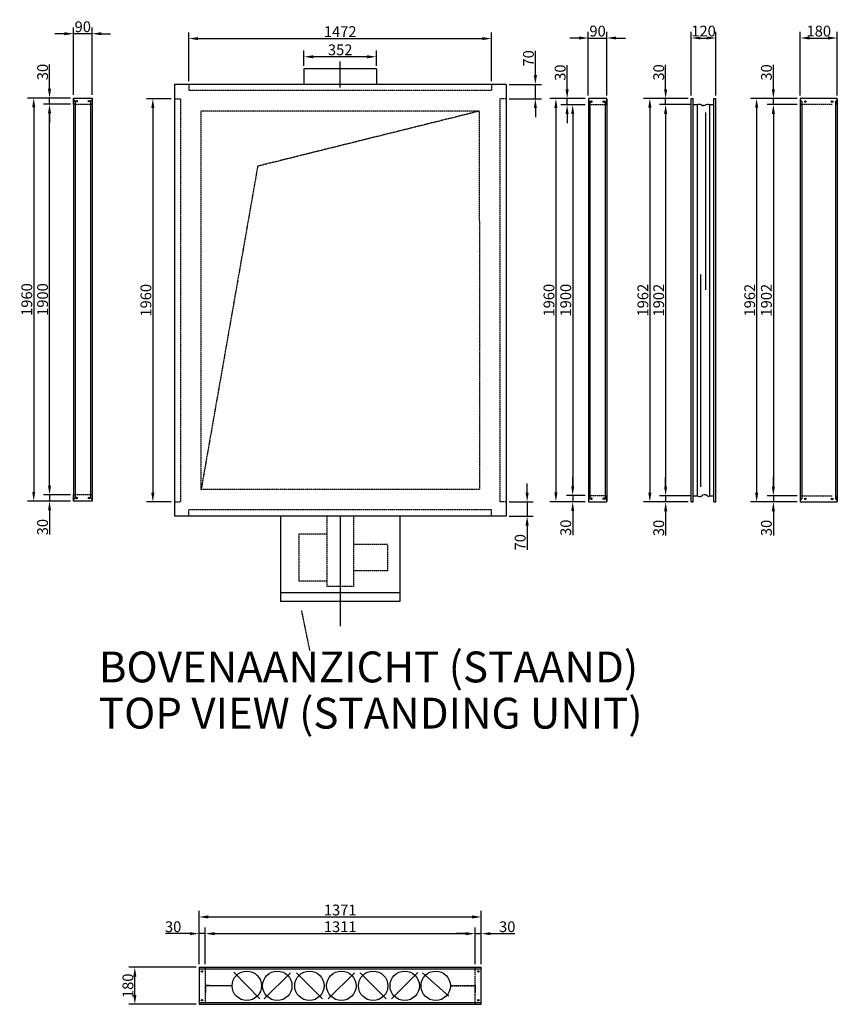
# Model space of a CAD drawing. Extents: x -18 to 24988, y -12 to 15884.
# Drawn here: x 2504 to 6478, y 7729 to 12516 of the extents above; entities that cross this region are included whole.
import ezdxf

# ---------------------------------------------------------------- set-up
doc = ezdxf.new("R2010")
doc.units = 0
doc.header["$LTSCALE"] = 2
doc.header["$PDMODE"] = 3
doc.header["$PDSIZE"] = 0.5
doc.linetypes.add('CENTER', pattern=[2, 1.25, -0.25, 0.25, -0.25])
doc.linetypes.add('HIDDEN', pattern=[0.375, 0.25, -0.125])
doc.layers.get('DEFPOINTS').update_dxf_attribs({"linetype": 'CONTINUOUS'})
for name, color, linetype in [('CENTER', 1, 'CENTER'), ('HIDDEN', 4, 'HIDDEN'), ('MARK BV', 7, 'CONTINUOUS'), ('MEASUREMENT', 5, 'CONTINUOUS')]:
    doc.layers.add(name, color=color, linetype=linetype)
doc.styles.add('ISO20', font='ISOCP.SHX', dxfattribs={"height": 2})
doc.styles.get("Standard").update_dxf_attribs({"font": 'ISOCP'})
doc.dimstyles.get("Standard").update_dxf_attribs({"dimscale": 10, "dimtxt": 3.5, "dimasz": 3, "dimexe": 2, "dimexo": 1, "dimgap": 0.5, "dimtad": 1, "dimdec": 1, "dimdsep": 46, "dimtxsty": 'Standard', "dimcen": -5, "dimclrd": 256, "dimclre": 256, "dimclrt": 256, "dimadec": 0, "dimazin": 0, "dimtfac": 1, "dimtdec": 1, "dimtmove": 0, "dimatfit": 3, "dimfxl": 0, "dimtvp": 0.75, "dimtolj": 1, "dimtzin": 0, "dimarcsym": 0})

# ---------------------------------------------------------------- blocks, each defined once
blk = doc.blocks.new('*D388')
at = {"layer": 'DEFPOINTS', "color": 0}
for p in [(2766, 12448), (2766, 12135.4), (2856, 12135.4)]:
    blk.add_point(p, dxfattribs=at)
at = {"layer": 'MEASUREMENT', "lineweight": -2}
for p, q in [((2721, 12448), (2676, 12448)), ((2766, 12150.4), (2766, 12478)), ((2856, 12448), (2766, 12448)), ((2856, 12150.4), (2856, 12478)), ((2901, 12448), (2946, 12448))]:
    blk.add_line(p, q, dxfattribs=at)
at = {"layer": 'MEASUREMENT'}
for points in [[(2721, 12455.5), (2721, 12440.5), (2766, 12448)], [(2901, 12455.5), (2901, 12440.5), (2856, 12448)]]:
    blk.add_solid(points, dxfattribs=at)
at = {"layer": 'MEASUREMENT', "insert": (2811, 12481.8), "char_height": 52.5, "attachment_point": 5}
blk.add_mtext('\\A1;90', dxfattribs=at)
blk = doc.blocks.new('*D407')
at = {"layer": 'DEFPOINTS', "color": 0}
for p in [(2766, 10205.4), (2649.4, 10175.4), (2766, 10175.4)]:
    blk.add_point(p, dxfattribs=at)
at = {"layer": 'MEASUREMENT', "lineweight": -2}
for p, q in [((2649.4, 10250.4), (2649.4, 10295.4)), ((2751, 10205.4), (2619.4, 10205.4)), ((2649.4, 10205.4), (2649.4, 10175.4)), ((2751, 10175.4), (2619.4, 10175.4)), ((2649.4, 10130.4), (2649.4, 10012.6))]:
    blk.add_line(p, q, dxfattribs=at)
at = {"layer": 'MEASUREMENT'}
for points in [[(2641.9, 10250.4), (2656.9, 10250.4), (2649.4, 10205.4)], [(2641.9, 10130.4), (2656.9, 10130.4), (2649.4, 10175.4)]]:
    blk.add_solid(points, dxfattribs=at)
at = {"layer": 'MEASUREMENT', "insert": (2615.7, 10049), "char_height": 52.5, "attachment_point": 5, "rotation": 90}
blk.add_mtext('\\A1;30', dxfattribs=at)
blk = doc.blocks.new('*D409')
at = {"layer": 'DEFPOINTS', "color": 0}
for p in [(2649.4, 12105.4), (2766, 12105.4), (2751, 10205.4)]:
    blk.add_point(p, dxfattribs=at)
at = {"layer": 'MEASUREMENT', "lineweight": -2}
for p, q in [((2751, 12105.4), (2619.4, 12105.4)), ((2649.4, 10250.4), (2649.4, 12060.4)), ((2736, 10205.4), (2619.4, 10205.4))]:
    blk.add_line(p, q, dxfattribs=at)
at = {"layer": 'MEASUREMENT'}
for points in [[(2641.9, 12060.4), (2656.9, 12060.4), (2649.4, 12105.4)], [(2641.9, 10250.4), (2656.9, 10250.4), (2649.4, 10205.4)]]:
    blk.add_solid(points, dxfattribs=at)
at = {"layer": 'MEASUREMENT', "insert": (2615.7, 11155.4), "char_height": 52.5, "attachment_point": 5, "rotation": 90}
blk.add_mtext('\\A1;1900', dxfattribs=at)
blk = doc.blocks.new('*D410')
at = {"layer": 'DEFPOINTS', "color": 0}
for p in [(2649.4, 12135.4), (2766, 12135.4), (2751, 12105.4)]:
    blk.add_point(p, dxfattribs=at)
at = {"layer": 'MEASUREMENT', "lineweight": -2}
for p, q in [((2649.4, 12180.4), (2649.4, 12298.2)), ((2751, 12135.4), (2619.4, 12135.4)), ((2649.4, 12105.4), (2649.4, 12135.4)), ((2736, 12105.4), (2619.4, 12105.4)), ((2649.4, 12060.4), (2649.4, 12015.4))]:
    blk.add_line(p, q, dxfattribs=at)
at = {"layer": 'MEASUREMENT'}
for points in [[(2641.9, 12180.4), (2656.9, 12180.4), (2649.4, 12135.4)], [(2641.9, 12060.4), (2656.9, 12060.4), (2649.4, 12105.4)]]:
    blk.add_solid(points, dxfattribs=at)
at = {"layer": 'MEASUREMENT', "insert": (2615.7, 12261.8), "char_height": 52.5, "attachment_point": 5, "rotation": 90}
blk.add_mtext('\\A1;30', dxfattribs=at)
blk = doc.blocks.new('*D411')
at = {"layer": 'DEFPOINTS', "color": 0}
for p in [(2751, 12135.4), (2572.6, 10175.4), (2751, 10175.4)]:
    blk.add_point(p, dxfattribs=at)
at = {"layer": 'MEASUREMENT', "lineweight": -2}
for p, q in [((2736, 12135.4), (2542.6, 12135.4)), ((2572.6, 12090.4), (2572.6, 10220.4)), ((2736, 10175.4), (2542.6, 10175.4))]:
    blk.add_line(p, q, dxfattribs=at)
at = {"layer": 'MEASUREMENT'}
for points in [[(2565.1, 12090.4), (2580.1, 12090.4), (2572.6, 12135.4)], [(2565.1, 10220.4), (2580.1, 10220.4), (2572.6, 10175.4)]]:
    blk.add_solid(points, dxfattribs=at)
at = {"layer": 'MEASUREMENT', "insert": (2538.9, 11155.4), "char_height": 52.5, "attachment_point": 5, "rotation": 90}
blk.add_mtext('\\A1;1960', dxfattribs=at)
blk = doc.blocks.new('*D412')
at = {"layer": 'DEFPOINTS', "color": 0}
for p in [(3256, 12131.9), (3151.5, 10171.9), (3256, 10171.9)]:
    blk.add_point(p, dxfattribs=at)
at = {"layer": 'MEASUREMENT', "lineweight": -2}
for p, q in [((3241, 12131.9), (3121.5, 12131.9)), ((3151.5, 12086.9), (3151.5, 10216.9)), ((3241, 10171.9), (3121.5, 10171.9))]:
    blk.add_line(p, q, dxfattribs=at)
at = {"layer": 'MEASUREMENT'}
for points in [[(3144, 12086.9), (3159, 12086.9), (3151.5, 12131.9)], [(3144, 10216.9), (3159, 10216.9), (3151.5, 10171.9)]]:
    blk.add_solid(points, dxfattribs=at)
at = {"layer": 'MEASUREMENT', "insert": (3117.8, 11151.9), "char_height": 52.5, "attachment_point": 5, "rotation": 90}
blk.add_mtext('\\A1;1960', dxfattribs=at)
blk = doc.blocks.new('*D413')
at = {"layer": 'DEFPOINTS', "color": 0}
for p in [(5268, 12132.4), (5110.4, 10172.4), (5268, 10172.4)]:
    blk.add_point(p, dxfattribs=at)
at = {"layer": 'MEASUREMENT', "lineweight": -2}
for p, q in [((5253, 12132.4), (5080.4, 12132.4)), ((5110.4, 12087.4), (5110.4, 10217.4)), ((5253, 10172.4), (5080.4, 10172.4))]:
    blk.add_line(p, q, dxfattribs=at)
at = {"layer": 'MEASUREMENT'}
for points in [[(5102.9, 12087.4), (5117.9, 12087.4), (5110.4, 12132.4)], [(5102.9, 10217.4), (5117.9, 10217.4), (5110.4, 10172.4)]]:
    blk.add_solid(points, dxfattribs=at)
at = {"layer": 'MEASUREMENT', "insert": (5076.6, 11152.4), "char_height": 52.5, "attachment_point": 5, "rotation": 90}
blk.add_mtext('\\A1;1960', dxfattribs=at)
blk = doc.blocks.new('*D414')
at = {"layer": 'DEFPOINTS', "color": 0}
for p in [(5268, 12102.4), (5192, 10202.4), (5268, 10202.4)]:
    blk.add_point(p, dxfattribs=at)
at = {"layer": 'MEASUREMENT', "lineweight": -2}
for p, q in [((5253, 12102.4), (5162, 12102.4)), ((5192, 12057.4), (5192, 10247.4)), ((5253, 10202.4), (5162, 10202.4))]:
    blk.add_line(p, q, dxfattribs=at)
at = {"layer": 'MEASUREMENT'}
for points in [[(5184.5, 12057.4), (5199.5, 12057.4), (5192, 12102.4)], [(5184.5, 10247.4), (5199.5, 10247.4), (5192, 10202.4)]]:
    blk.add_solid(points, dxfattribs=at)
at = {"layer": 'MEASUREMENT', "insert": (5158.2, 11152.4), "char_height": 52.5, "attachment_point": 5, "rotation": 90}
blk.add_mtext('\\A1;1900', dxfattribs=at)
blk = doc.blocks.new('*D415')
at = {"layer": 'DEFPOINTS', "color": 0}
for p in [(4868, 10171.9), (4868, 10101.9), (4970.6, 10101.9)]:
    blk.add_point(p, dxfattribs=at)
at = {"layer": 'MEASUREMENT', "lineweight": -2}
for p, q in [((4970.6, 10216.9), (4970.6, 10261.9)), ((4883, 10171.9), (5000.6, 10171.9)), ((4970.6, 10171.9), (4970.6, 10101.9)), ((4883, 10101.9), (5000.6, 10101.9)), ((4970.6, 10056.9), (4970.6, 9939.1))]:
    blk.add_line(p, q, dxfattribs=at)
at = {"layer": 'MEASUREMENT'}
for points in [[(4963.1, 10216.9), (4978.1, 10216.9), (4970.6, 10171.9)], [(4963.1, 10056.9), (4978.1, 10056.9), (4970.6, 10101.9)]]:
    blk.add_solid(points, dxfattribs=at)
at = {"layer": 'MEASUREMENT', "insert": (4936.8, 9975.5), "char_height": 52.5, "attachment_point": 5, "rotation": 90}
blk.add_mtext('\\A1;70', dxfattribs=at)
blk = doc.blocks.new('*D416')
at = {"layer": 'DEFPOINTS', "color": 0}
for p in [(4868, 12201.9), (5010.6, 12201.9), (4868, 12131.9)]:
    blk.add_point(p, dxfattribs=at)
at = {"layer": 'MEASUREMENT', "lineweight": -2}
for p, q in [((5010.6, 12246.9), (5010.6, 12364.7)), ((4883, 12201.9), (5040.6, 12201.9)), ((5010.6, 12131.9), (5010.6, 12201.9)), ((4883, 12131.9), (5040.6, 12131.9)), ((5010.6, 12086.9), (5010.6, 12041.9))]:
    blk.add_line(p, q, dxfattribs=at)
at = {"layer": 'MEASUREMENT'}
for points in [[(5003.1, 12246.9), (5018.1, 12246.9), (5010.6, 12201.9)], [(5003.1, 12086.9), (5018.1, 12086.9), (5010.6, 12131.9)]]:
    blk.add_solid(points, dxfattribs=at)
at = {"layer": 'MEASUREMENT', "insert": (4976.9, 12328.3), "char_height": 52.5, "attachment_point": 5, "rotation": 90}
blk.add_mtext('\\A1;70', dxfattribs=at)
blk = doc.blocks.new('*D417')
at = {"layer": 'DEFPOINTS', "color": 0}
for p in [(5164.8, 12132.4), (5253, 12132.4), (5253, 12102.4)]:
    blk.add_point(p, dxfattribs=at)
at = {"layer": 'MEASUREMENT', "lineweight": -2}
for p, q in [((5164.8, 12177.4), (5164.8, 12295.2)), ((5238, 12132.4), (5134.8, 12132.4)), ((5164.8, 12102.4), (5164.8, 12132.4)), ((5238, 12102.4), (5134.8, 12102.4)), ((5164.8, 12057.4), (5164.8, 12012.4))]:
    blk.add_line(p, q, dxfattribs=at)
at = {"layer": 'MEASUREMENT'}
for points in [[(5157.3, 12177.4), (5172.3, 12177.4), (5164.8, 12132.4)], [(5157.3, 12057.4), (5172.3, 12057.4), (5164.8, 12102.4)]]:
    blk.add_solid(points, dxfattribs=at)
at = {"layer": 'MEASUREMENT', "insert": (5131.1, 12258.8), "char_height": 52.5, "attachment_point": 5, "rotation": 90}
blk.add_mtext('\\A1;30', dxfattribs=at)
blk = doc.blocks.new('*D418')
at = {"layer": 'DEFPOINTS', "color": 0}
for p in [(5253, 10202.4), (5192, 10172.4), (5253, 10172.4)]:
    blk.add_point(p, dxfattribs=at)
at = {"layer": 'MEASUREMENT', "lineweight": -2}
for p, q in [((5192, 10247.4), (5192, 10292.4)), ((5238, 10202.4), (5162, 10202.4)), ((5192, 10202.4), (5192, 10172.4)), ((5238, 10172.4), (5162, 10172.4)), ((5192, 10127.4), (5192, 10009.6))]:
    blk.add_line(p, q, dxfattribs=at)
at = {"layer": 'MEASUREMENT'}
for points in [[(5184.5, 10247.4), (5199.5, 10247.4), (5192, 10202.4)], [(5184.5, 10127.4), (5199.5, 10127.4), (5192, 10172.4)]]:
    blk.add_solid(points, dxfattribs=at)
at = {"layer": 'MEASUREMENT', "insert": (5158.2, 10046), "char_height": 52.5, "attachment_point": 5, "rotation": 90}
blk.add_mtext('\\A1;30', dxfattribs=at)
blk = doc.blocks.new('*D419')
at = {"layer": 'DEFPOINTS', "color": 0}
for p in [(5768, 12133.4), (5566.9, 10171.4), (5768, 10171.4)]:
    blk.add_point(p, dxfattribs=at)
at = {"layer": 'MEASUREMENT', "lineweight": -2}
for p, q in [((5753, 12133.4), (5536.9, 12133.4)), ((5566.9, 12088.4), (5566.9, 10216.4)), ((5753, 10171.4), (5536.9, 10171.4))]:
    blk.add_line(p, q, dxfattribs=at)
at = {"layer": 'MEASUREMENT'}
for points in [[(5559.4, 12088.4), (5574.4, 12088.4), (5566.9, 12133.4)], [(5559.4, 10216.4), (5574.4, 10216.4), (5566.9, 10171.4)]]:
    blk.add_solid(points, dxfattribs=at)
at = {"layer": 'MEASUREMENT', "insert": (5533.2, 11152.4), "char_height": 52.5, "attachment_point": 5, "rotation": 90}
blk.add_mtext('\\A1;1962', dxfattribs=at)
blk = doc.blocks.new('*D420')
at = {"layer": 'DEFPOINTS', "color": 0}
for p in [(5643.8, 12133.4), (5753, 12133.4), (5778, 12103.4)]:
    blk.add_point(p, dxfattribs=at)
at = {"layer": 'MEASUREMENT', "lineweight": -2}
for p, q in [((5643.8, 12178.4), (5643.8, 12296.2)), ((5738, 12133.4), (5613.8, 12133.4)), ((5643.8, 12103.4), (5643.8, 12133.4)), ((5763, 12103.4), (5613.8, 12103.4)), ((5643.8, 12058.4), (5643.8, 12013.4))]:
    blk.add_line(p, q, dxfattribs=at)
at = {"layer": 'MEASUREMENT'}
for points in [[(5636.3, 12178.4), (5651.3, 12178.4), (5643.8, 12133.4)], [(5636.3, 12058.4), (5651.3, 12058.4), (5643.8, 12103.4)]]:
    blk.add_solid(points, dxfattribs=at)
at = {"layer": 'MEASUREMENT', "insert": (5610, 12259.8), "char_height": 52.5, "attachment_point": 5, "rotation": 90}
blk.add_mtext('\\A1;30', dxfattribs=at)
blk = doc.blocks.new('*D421')
at = {"layer": 'DEFPOINTS', "color": 0}
for p in [(5763, 12103.4), (5643.8, 10201.4), (5778, 10201.4)]:
    blk.add_point(p, dxfattribs=at)
at = {"layer": 'MEASUREMENT', "lineweight": -2}
for p, q in [((5748, 12103.4), (5613.8, 12103.4)), ((5643.8, 12058.4), (5643.8, 10246.4)), ((5763, 10201.4), (5613.8, 10201.4))]:
    blk.add_line(p, q, dxfattribs=at)
at = {"layer": 'MEASUREMENT'}
for points in [[(5636.3, 12058.4), (5651.3, 12058.4), (5643.8, 12103.4)], [(5636.3, 10246.4), (5651.3, 10246.4), (5643.8, 10201.4)]]:
    blk.add_solid(points, dxfattribs=at)
at = {"layer": 'MEASUREMENT', "insert": (5610, 11152.4), "char_height": 52.5, "attachment_point": 5, "rotation": 90}
blk.add_mtext('\\A1;1902', dxfattribs=at)
blk = doc.blocks.new('*D422')
at = {"layer": 'DEFPOINTS', "color": 0}
for p in [(5763, 10201.4), (5643.8, 10171.4), (5753, 10171.4)]:
    blk.add_point(p, dxfattribs=at)
at = {"layer": 'MEASUREMENT', "lineweight": -2}
for p, q in [((5643.8, 10246.4), (5643.8, 10291.4)), ((5748, 10201.4), (5613.8, 10201.4)), ((5643.8, 10201.4), (5643.8, 10171.4)), ((5738, 10171.4), (5613.8, 10171.4)), ((5643.8, 10126.4), (5643.8, 10008.6))]:
    blk.add_line(p, q, dxfattribs=at)
at = {"layer": 'MEASUREMENT'}
for points in [[(5636.3, 10246.4), (5651.3, 10246.4), (5643.8, 10201.4)], [(5636.3, 10126.4), (5651.3, 10126.4), (5643.8, 10171.4)]]:
    blk.add_solid(points, dxfattribs=at)
at = {"layer": 'MEASUREMENT', "insert": (5610, 10045), "char_height": 52.5, "attachment_point": 5, "rotation": 90}
blk.add_mtext('\\A1;30', dxfattribs=at)
blk = doc.blocks.new('*D423')
at = {"layer": 'DEFPOINTS', "color": 0}
for p in [(6167.3, 12133.4), (6298, 12133.4), (6298, 12103.4)]:
    blk.add_point(p, dxfattribs=at)
at = {"layer": 'MEASUREMENT', "lineweight": -2}
for p, q in [((6167.3, 12178.4), (6167.3, 12296.2)), ((6283, 12133.4), (6137.3, 12133.4)), ((6167.3, 12103.4), (6167.3, 12133.4)), ((6283, 12103.4), (6137.3, 12103.4)), ((6167.3, 12058.4), (6167.3, 12013.4))]:
    blk.add_line(p, q, dxfattribs=at)
at = {"layer": 'MEASUREMENT'}
for points in [[(6159.8, 12178.4), (6174.8, 12178.4), (6167.3, 12133.4)], [(6159.8, 12058.4), (6174.8, 12058.4), (6167.3, 12103.4)]]:
    blk.add_solid(points, dxfattribs=at)
at = {"layer": 'MEASUREMENT', "insert": (6133.5, 12259.8), "char_height": 52.5, "attachment_point": 5, "rotation": 90}
blk.add_mtext('\\A1;30', dxfattribs=at)
blk = doc.blocks.new('*D424')
at = {"layer": 'DEFPOINTS', "color": 0}
for p in [(6298, 10201.4), (6167.3, 10171.4), (6298, 10171.4)]:
    blk.add_point(p, dxfattribs=at)
at = {"layer": 'MEASUREMENT', "lineweight": -2}
for p, q in [((6167.3, 10246.4), (6167.3, 10291.4)), ((6283, 10201.4), (6137.3, 10201.4)), ((6167.3, 10201.4), (6167.3, 10171.4)), ((6283, 10171.4), (6137.3, 10171.4)), ((6167.3, 10126.4), (6167.3, 10008.6))]:
    blk.add_line(p, q, dxfattribs=at)
at = {"layer": 'MEASUREMENT'}
for points in [[(6159.8, 10246.4), (6174.8, 10246.4), (6167.3, 10201.4)], [(6159.8, 10126.4), (6174.8, 10126.4), (6167.3, 10171.4)]]:
    blk.add_solid(points, dxfattribs=at)
at = {"layer": 'MEASUREMENT', "insert": (6133.5, 10045), "char_height": 52.5, "attachment_point": 5, "rotation": 90}
blk.add_mtext('\\A1;30', dxfattribs=at)
blk = doc.blocks.new('*D425')
at = {"layer": 'DEFPOINTS', "color": 0}
for p in [(6283, 12103.4), (6167.3, 10201.4), (6283, 10201.4)]:
    blk.add_point(p, dxfattribs=at)
at = {"layer": 'MEASUREMENT', "lineweight": -2}
for p, q in [((6268, 12103.4), (6137.3, 12103.4)), ((6167.3, 12058.4), (6167.3, 10246.4)), ((6268, 10201.4), (6137.3, 10201.4))]:
    blk.add_line(p, q, dxfattribs=at)
at = {"layer": 'MEASUREMENT'}
for points in [[(6159.8, 12058.4), (6174.8, 12058.4), (6167.3, 12103.4)], [(6159.8, 10246.4), (6174.8, 10246.4), (6167.3, 10201.4)]]:
    blk.add_solid(points, dxfattribs=at)
at = {"layer": 'MEASUREMENT', "insert": (6133.5, 11152.4), "char_height": 52.5, "attachment_point": 5, "rotation": 90}
blk.add_mtext('\\A1;1902', dxfattribs=at)
blk = doc.blocks.new('*D426')
at = {"layer": 'DEFPOINTS', "color": 0}
for p in [(6283, 12133.4), (6086.1, 10171.4), (6283, 10171.4)]:
    blk.add_point(p, dxfattribs=at)
at = {"layer": 'MEASUREMENT', "lineweight": -2}
for p, q in [((6268, 12133.4), (6056.1, 12133.4)), ((6086.1, 12088.4), (6086.1, 10216.4)), ((6268, 10171.4), (6056.1, 10171.4))]:
    blk.add_line(p, q, dxfattribs=at)
at = {"layer": 'MEASUREMENT'}
for points in [[(6078.6, 12088.4), (6093.6, 12088.4), (6086.1, 12133.4)], [(6078.6, 10216.4), (6093.6, 10216.4), (6086.1, 10171.4)]]:
    blk.add_solid(points, dxfattribs=at)
at = {"layer": 'MEASUREMENT', "insert": (6052.4, 11152.4), "char_height": 52.5, "attachment_point": 5, "rotation": 90}
blk.add_mtext('\\A1;1962', dxfattribs=at)
blk = doc.blocks.new('*D437')
at = {"layer": 'DEFPOINTS', "color": 0}
for p in [(6478, 12427.2), (6298, 12133.4), (6478, 12133.4)]:
    blk.add_point(p, dxfattribs=at)
at = {"layer": 'MEASUREMENT', "lineweight": -2}
for p, q in [((6298, 12148.4), (6298, 12457.2)), ((6478, 12148.4), (6478, 12457.2)), ((6343, 12427.2), (6433, 12427.2))]:
    blk.add_line(p, q, dxfattribs=at)
at = {"layer": 'MEASUREMENT'}
for points in [[(6343, 12434.7), (6343, 12419.7), (6298, 12427.2)], [(6433, 12434.7), (6433, 12419.7), (6478, 12427.2)]]:
    blk.add_solid(points, dxfattribs=at)
at = {"layer": 'MEASUREMENT', "insert": (6388, 12460.9), "char_height": 52.5, "attachment_point": 5}
blk.add_mtext('\\A1;180', dxfattribs=at)
blk = doc.blocks.new('*D438')
at = {"layer": 'DEFPOINTS', "color": 0}
for p in [(5888, 12427.2), (5768, 12133.4), (5888, 12133.4)]:
    blk.add_point(p, dxfattribs=at)
at = {"layer": 'MEASUREMENT', "lineweight": -2}
for p, q in [((5768, 12148.4), (5768, 12457.2)), ((5888, 12148.4), (5888, 12457.2)), ((5813, 12427.2), (5843, 12427.2))]:
    blk.add_line(p, q, dxfattribs=at)
at = {"layer": 'MEASUREMENT'}
for points in [[(5813, 12434.7), (5813, 12419.7), (5768, 12427.2)], [(5843, 12434.7), (5843, 12419.7), (5888, 12427.2)]]:
    blk.add_solid(points, dxfattribs=at)
at = {"layer": 'MEASUREMENT', "insert": (5828, 12460.9), "char_height": 52.5, "attachment_point": 5}
blk.add_mtext('\\A1;120', dxfattribs=at)
blk = doc.blocks.new('*D439')
at = {"layer": 'DEFPOINTS', "color": 0}
for p in [(5358, 12427.2), (5268, 12132.4), (5358, 12132.4)]:
    blk.add_point(p, dxfattribs=at)
at = {"layer": 'MEASUREMENT', "lineweight": -2}
for p, q in [((5268, 12147.4), (5268, 12457.2)), ((5358, 12147.4), (5358, 12457.2)), ((5223, 12427.2), (5178, 12427.2)), ((5268, 12427.2), (5358, 12427.2)), ((5403, 12427.2), (5448, 12427.2))]:
    blk.add_line(p, q, dxfattribs=at)
at = {"layer": 'MEASUREMENT'}
for points in [[(5223, 12434.7), (5223, 12419.7), (5268, 12427.2)], [(5403, 12434.7), (5403, 12419.7), (5358, 12427.2)]]:
    blk.add_solid(points, dxfattribs=at)
at = {"layer": 'MEASUREMENT', "insert": (5313, 12460.9), "char_height": 52.5, "attachment_point": 5}
blk.add_mtext('\\A1;90', dxfattribs=at)
blk = doc.blocks.new('*D440')
at = {"layer": 'DEFPOINTS', "color": 0}
for p in [(4798, 12424.4), (3326, 12201.9), (4798, 12201.9)]:
    blk.add_point(p, dxfattribs=at)
at = {"layer": 'MEASUREMENT', "lineweight": -2}
for p, q in [((3326, 12216.9), (3326, 12454.4)), ((4798, 12216.9), (4798, 12454.4)), ((3371, 12424.4), (4753, 12424.4))]:
    blk.add_line(p, q, dxfattribs=at)
at = {"layer": 'MEASUREMENT'}
for points in [[(3371, 12431.9), (3371, 12416.9), (3326, 12424.4)], [(4753, 12431.9), (4753, 12416.9), (4798, 12424.4)]]:
    blk.add_solid(points, dxfattribs=at)
at = {"layer": 'MEASUREMENT', "insert": (4062, 12458.2), "char_height": 52.5, "attachment_point": 5}
blk.add_mtext('\\A1;1472', dxfattribs=at)
blk = doc.blocks.new('*D441')
at = {"layer": 'DEFPOINTS', "color": 0}
for p in [(4717.5, 8072.4), (3406.5, 7908.9), (4717.5, 7908.9)]:
    blk.add_point(p, dxfattribs=at)
at = {"layer": 'MEASUREMENT', "lineweight": -2}
for p, q in [((3406.5, 7923.9), (3406.5, 8102.4)), ((4717.5, 7923.9), (4717.5, 8102.4)), ((3451.5, 8072.4), (4672.5, 8072.4))]:
    blk.add_line(p, q, dxfattribs=at)
at = {"layer": 'MEASUREMENT'}
for points in [[(3451.5, 8079.9), (3451.5, 8064.9), (3406.5, 8072.4)], [(4672.5, 8079.9), (4672.5, 8064.9), (4717.5, 8072.4)]]:
    blk.add_solid(points, dxfattribs=at)
at = {"layer": 'MEASUREMENT', "insert": (4062, 8106.1), "char_height": 52.5, "attachment_point": 5}
blk.add_mtext('\\A1;1311', dxfattribs=at)
blk = doc.blocks.new('*D442')
at = {"layer": 'DEFPOINTS', "color": 0}
for p in [(4747.5, 8072.4), (4717.5, 7923.9), (4747.5, 7908.9)]:
    blk.add_point(p, dxfattribs=at)
at = {"layer": 'MEASUREMENT', "lineweight": -2}
for p, q in [((4717.5, 7938.9), (4717.5, 8102.4)), ((4747.5, 7923.9), (4747.5, 8102.4)), ((4672.5, 8072.4), (4627.5, 8072.4)), ((4717.5, 8072.4), (4747.5, 8072.4)), ((4792.5, 8072.4), (4910.3, 8072.4))]:
    blk.add_line(p, q, dxfattribs=at)
at = {"layer": 'MEASUREMENT'}
for points in [[(4672.5, 8079.9), (4672.5, 8064.9), (4717.5, 8072.4)], [(4792.5, 8079.9), (4792.5, 8064.9), (4747.5, 8072.4)]]:
    blk.add_solid(points, dxfattribs=at)
at = {"layer": 'MEASUREMENT', "insert": (4873.9, 8106.1), "char_height": 52.5, "attachment_point": 5}
blk.add_mtext('\\A1;30', dxfattribs=at)
blk = doc.blocks.new('*D443')
at = {"layer": 'DEFPOINTS', "color": 0}
for p in [(3376.5, 8072.4), (3376.5, 7908.9), (3406.5, 7923.9)]:
    blk.add_point(p, dxfattribs=at)
at = {"layer": 'MEASUREMENT', "lineweight": -2}
for p, q in [((3376.5, 7923.9), (3376.5, 8102.4)), ((3406.5, 7938.9), (3406.5, 8102.4)), ((3331.5, 8072.4), (3213.8, 8072.4)), ((3406.5, 8072.4), (3376.5, 8072.4)), ((3451.5, 8072.4), (3496.5, 8072.4))]:
    blk.add_line(p, q, dxfattribs=at)
at = {"layer": 'MEASUREMENT'}
for points in [[(3331.5, 8079.9), (3331.5, 8064.9), (3376.5, 8072.4)], [(3451.5, 8079.9), (3451.5, 8064.9), (3406.5, 8072.4)]]:
    blk.add_solid(points, dxfattribs=at)
at = {"layer": 'MEASUREMENT', "insert": (3250.2, 8106.1), "char_height": 52.5, "attachment_point": 5}
blk.add_mtext('\\A1;30', dxfattribs=at)
blk = doc.blocks.new('*D444')
at = {"layer": 'DEFPOINTS', "color": 0}
for p in [(3064.1, 7908.9), (3376.5, 7908.9), (3376.5, 7728.9)]:
    blk.add_point(p, dxfattribs=at)
at = {"layer": 'MEASUREMENT', "lineweight": -2}
for p, q in [((3361.5, 7908.9), (3034.1, 7908.9)), ((3064.1, 7773.9), (3064.1, 7863.9)), ((3361.5, 7728.9), (3034.1, 7728.9))]:
    blk.add_line(p, q, dxfattribs=at)
at = {"layer": 'MEASUREMENT'}
for points in [[(3056.6, 7863.9), (3071.6, 7863.9), (3064.1, 7908.9)], [(3056.6, 7773.9), (3071.6, 7773.9), (3064.1, 7728.9)]]:
    blk.add_solid(points, dxfattribs=at)
at = {"layer": 'MEASUREMENT', "insert": (3030.4, 7818.9), "char_height": 52.5, "attachment_point": 5, "rotation": 90}
blk.add_mtext('\\A1;180', dxfattribs=at)
blk = doc.blocks.new('*D585')
at = {"layer": 'DEFPOINTS', "color": 0}
for p in [(3886, 12335.9), (3886, 12276.9), (4238, 12276.9)]:
    blk.add_point(p, dxfattribs=at)
at = {"layer": 'MEASUREMENT', "lineweight": -2}
for p, q in [((3886, 12291.9), (3886, 12365.9)), ((4238, 12291.9), (4238, 12365.9)), ((4193, 12335.9), (3931, 12335.9))]:
    blk.add_line(p, q, dxfattribs=at)
at = {"layer": 'MEASUREMENT'}
for points in [[(3931, 12343.4), (3931, 12328.4), (3886, 12335.9)], [(4193, 12343.4), (4193, 12328.4), (4238, 12335.9)]]:
    blk.add_solid(points, dxfattribs=at)
at = {"layer": 'MEASUREMENT', "insert": (4062, 12369.7), "char_height": 52.5, "attachment_point": 5}
blk.add_mtext('\\A1;352', dxfattribs=at)
blk = doc.blocks.new('*D717')
at = {"layer": 'DEFPOINTS', "color": 0}
for p in [(4747.5, 8153.7), (3376.5, 7923.9), (4747.5, 7923.9)]:
    blk.add_point(p, dxfattribs=at)
at = {"layer": 'MEASUREMENT', "lineweight": -2}
for p, q in [((3376.5, 7938.9), (3376.5, 8183.7)), ((3421.5, 8153.7), (4702.5, 8153.7)), ((4747.5, 7938.9), (4747.5, 8183.7))]:
    blk.add_line(p, q, dxfattribs=at)
at = {"layer": 'MEASUREMENT'}
for points in [[(3421.5, 8161.2), (3421.5, 8146.2), (3376.5, 8153.7)], [(4702.5, 8161.2), (4702.5, 8146.2), (4747.5, 8153.7)]]:
    blk.add_solid(points, dxfattribs=at)
at = {"layer": 'MEASUREMENT', "insert": (4062, 8187.4), "char_height": 52.5, "attachment_point": 5}
blk.add_mtext('\\A1;1371', dxfattribs=at)

msp = doc.modelspace()

# ---------------------------------------------------------------- linework, layer by layer
at = {"layer": 'CENTER'}
msp.add_line((4062.05, 12187.14), (4062.05, 12312.32), dxfattribs=at)
at = {"layer": 'HIDDEN'}
for p, q in [((3326.05, 12201.87), (3326.05, 12171.37)), ((4798.05, 12171.37), (3326.05, 12171.37)), ((4798.05, 12201.87), (4798.05, 12171.37)), ((3256.05, 12131.87), (3286.55, 12131.87)), ((3286.55, 12131.87), (3286.55, 10171.87)), ((4837.55, 12131.87), (4837.55, 10171.87)), ((4868.05, 12131.87), (4837.55, 12131.87)), ((2766.05, 12105.37), (2856.05, 12105.37)), ((4738.05, 12071.37), (3385.05, 12071.37)), ((3385.05, 12071.37), (3385.05, 10231.87)), ((4737.05, 12071.37), (3661.12, 11803.82)), ((4738.05, 12071.37), (4738.91, 10231.87)), ((5358.05, 12102.37), (5268.05, 12102.37)), ((6453.24, 12103.37), (6298.04, 12103.37)), ((3661.12, 11803.82), (3386.05, 10231.87)), ((2856.05, 10205.37), (2766.05, 10205.37)), ((4738.91, 10231.87), (3385.05, 10231.87)), ((5268.05, 10202.37), (5358.05, 10202.37)), ((6298.04, 10201.37), (6453.24, 10201.37)), ((3256.05, 10171.87), (3286.55, 10171.87)), ((4868.05, 10171.87), (4837.55, 10171.87)), ((4798.05, 10132.37), (3326.05, 10132.37)), ((3326.05, 10101.87), (3326.05, 10132.37)), ((3997.92, 10101.87), (3997.92, 9759.87)), ((4126.17, 10101.87), (4126.17, 9759.87)), ((4798.05, 10101.87), (4798.05, 10132.37)), ((3861.12, 10015.52), (3861.12, 9786.38)), ((3997.92, 10015.52), (3861.12, 10015.52)), ((4292.04, 9965.07), (4126.17, 9965.07)), ((4292.04, 9965.07), (4292.04, 9836.82)), ((4292.04, 9836.82), (4126.17, 9836.82)), ((3997.92, 9786.38), (3861.12, 9786.38)), ((4126.17, 9759.87), (3997.92, 9759.87)), ((3915.01, 9449.83), (3875.27, 9643.34)), ((3406.55, 7908.92), (3406.55, 7728.92)), ((4717.55, 7728.92), (4717.55, 7908.92)), ((3431.55, 7819.92), (3406.55, 7819.92)), ((3406.55, 7819.92), (3406.55, 7784.92)), ((3406.55, 7810.92), (3408.05, 7810.92)), ((4597.81, 7819.92), (4717.55, 7819.92)), ((4597.81, 7818.42), (4716.05, 7818.42)), ((4716.05, 7818.42), (4716.05, 7784.92)), ((4717.55, 7810.92), (4716.05, 7810.92)), ((4717.55, 7819.92), (4717.55, 7784.92)), ((3406.55, 7784.92), (3408.05, 7784.92)), ((4717.55, 7784.92), (4716.05, 7784.92))]:
    msp.add_line(p, q, dxfattribs=at)
at = {"layer": 'HIDDEN', "linetype": 'Continuous'}
for p, q in [((3406.55, 7819.92), (3536.67, 7819.92)), ((3408.05, 7818.42), (3408.05, 7784.92)), ((3536.66, 7818.42), (3408.05, 7818.42))]:
    msp.add_line(p, q, dxfattribs=at)
at = {"layer": 'MARK BV'}
for p, q in [((4238.05, 12276.87), (3886.05, 12276.87)), ((3886.05, 12276.87), (3886.05, 12201.87)), ((4238.05, 12276.87), (4238.05, 12201.87)), ((3256.05, 12201.87), (3256.05, 10101.87)), ((4868.05, 12201.87), (3256.05, 12201.87)), ((4868.05, 12201.87), (4868.05, 10101.87)), ((2766.05, 12105.37), (2766.05, 12135.37)), ((2766.05, 12135.37), (2856.05, 12135.37)), ((2766.05, 12133.37), (2766.05, 10177.37)), ((2774.05, 12120.37), (2766.05, 12128.37)), ((2774.05, 12120.37), (2774.05, 10190.87)), ((2856.05, 12127.87), (2848.05, 12119.87)), ((2848.05, 12119.87), (2848.05, 10190.87)), ((2856.05, 12135.37), (2856.05, 12105.37)), ((2856.05, 12133.37), (2856.05, 10177.37)), ((5268.05, 12132.37), (5268.05, 12102.37)), ((5358.05, 12132.37), (5268.05, 12132.37)), ((5268.05, 12130.37), (5268.05, 10174.37)), ((5268.05, 12124.87), (5276.05, 12116.87)), ((5276.05, 12116.87), (5276.05, 10187.87)), ((5350.05, 12117.37), (5358.05, 12125.37)), ((5350.05, 12117.37), (5350.05, 10187.87)), ((5358.05, 12102.37), (5358.05, 12132.37)), ((5358.05, 12130.37), (5358.05, 10174.37)), ((5768.04, 10171.37), (5768.04, 12133.37)), ((5768.04, 10171.37), (5768.04, 12133.37)), ((5768.04, 12133.37), (5778.04, 12133.37)), ((5778.04, 10171.37), (5778.04, 12133.37)), ((5878.04, 10171.37), (5878.04, 12133.37)), ((5878.04, 12133.37), (5888.04, 12133.37)), ((5888.04, 10171.37), (5888.04, 12133.37)), ((5888.04, 10171.37), (5888.04, 12133.37)), ((6453.24, 12133.37), (6298.04, 12133.37)), ((6298.04, 12133.37), (6298.04, 12103.37)), ((6298.04, 12131.37), (6298.04, 10173.37)), ((6298.04, 12125.87), (6306.04, 12117.87)), ((6306.04, 12117.87), (6306.04, 10186.87)), ((6478.04, 12133.37), (6453.24, 12133.37)), ((6470.04, 12118.37), (6478.04, 12126.37)), ((6470.04, 12118.37), (6470.04, 10186.87)), ((6478.04, 12103.37), (6478.04, 12133.37)), ((6478.04, 12131.37), (6478.04, 10173.37)), ((5778.04, 12103.37), (5798.04, 12103.37)), ((5798.04, 10201.37), (5798.04, 12103.37)), ((5839.65, 11202.71), (5839.65, 12064.33)), ((5858.04, 10201.37), (5858.04, 12103.37)), ((5858.04, 12103.37), (5878.04, 12103.37)), ((5815.51, 10244.67), (5815.51, 11276.76)), ((2766.05, 10175.37), (2766.05, 10205.37)), ((2856.05, 10205.37), (2856.05, 10175.37)), ((5268.05, 10202.37), (5268.05, 10172.37)), ((5358.05, 10172.37), (5358.05, 10202.37)), ((5778.04, 10201.37), (5798.04, 10201.37)), ((5778.04, 10201.37), (5798.04, 10201.37)), ((5778.04, 10201.37), (5798.04, 10201.37)), ((5778.04, 10201.37), (5798.04, 10201.37)), ((5858.04, 10201.37), (5878.04, 10201.37)), ((6298.04, 10201.37), (6298.04, 10171.37)), ((6478.04, 10171.37), (6478.04, 10201.37)), ((2774.05, 10190.87), (2766.05, 10182.87)), ((2856.05, 10175.37), (2766.05, 10175.37)), ((2856.05, 10182.87), (2848.05, 10190.87)), ((5268.05, 10179.87), (5276.05, 10187.87)), ((5268.05, 10172.37), (5358.05, 10172.37)), ((5350.05, 10187.87), (5358.05, 10179.87)), ((5768.04, 10171.37), (5778.04, 10171.37)), ((5878.04, 10171.37), (5888.04, 10171.37)), ((6298.04, 10178.87), (6306.04, 10186.87)), ((6298.04, 10171.37), (6453.24, 10171.37)), ((6453.24, 10171.37), (6478.04, 10171.37)), ((6470.04, 10186.87), (6478.04, 10178.87)), ((4868.05, 10101.87), (3256.05, 10101.87)), ((3772.05, 10101.87), (3772.05, 9686.87)), ((4062.05, 10101.87), (4062.05, 9566.69)), ((4352.05, 10101.87), (4352.05, 9686.87)), ((4352.05, 9730.24), (3772.08, 9730.24)), ((4352.05, 9686.87), (3772.05, 9686.87)), ((3376.55, 7908.92), (3376.55, 7728.92)), ((3376.55, 7908.92), (4747.55, 7908.92)), ((3376.55, 7900.92), (4747.55, 7900.92)), ((4747.55, 7728.92), (4747.55, 7908.92)), ((3544.52, 7885.52), (3671.8, 7755.9)), ((3819.98, 7882.67), (3692.7, 7755.39)), ((3976.19, 7755.28), (3848.91, 7882.56)), ((4131.19, 7882.56), (4003.91, 7755.28)), ((4286.19, 7755.28), (4158.91, 7882.56)), ((4439.31, 7882.93), (4312.03, 7755.65)), ((4462.67, 7882.56), (4589.95, 7768.65)), ((3376.55, 7736.92), (4747.55, 7736.92)), ((3376.55, 7728.92), (4747.55, 7728.92))]:
    msp.add_line(p, q, dxfattribs=at)
for points in [[(5798.04, 12103.37), (5801.6, 12105.03), (5806.41, 12105.9), (5811, 12105.03), (5814.49, 12103.28), (5818.65, 12101.31), (5822.8, 12099.78), (5827.39, 12099.34), (5821.76, 12099.34), (5835.47, 12100.87), (5837.88, 12102.18), (5841.37, 12103.71), (5847.27, 12105.03), (5850.55, 12105.03), (5855.79, 12104.15), (5858.04, 12103.37)], [(5798.04, 10201.37), (5801.57, 10198.8), (5806.92, 10197.64), (5811.34, 10197.41), (5816.92, 10200.2), (5820.88, 10203.46), (5824.83, 10206.02), (5831.35, 10207.88), (5838.56, 10207.18), (5843.91, 10203.92), (5848.79, 10199.73), (5851.58, 10198.34), (5858.04, 10201.37), (5858.04, 10201.37)]]:
    msp.add_lwpolyline(points, dxfattribs=at)
for centre in [(2781.05, 12120.37), (2841.05, 12120.37), (5283.05, 12117.37), (5343.05, 12117.37), (6323.04, 12118.37), (6453.04, 12118.37), (2781.05, 10190.37), (2841.05, 10190.37), (5283.05, 10187.37), (5343.05, 10187.37), (6323.04, 10186.37), (6453.04, 10186.37), (3390.05, 7888.92), (4734.05, 7888.92), (3390.05, 7748.92), (4734.05, 7748.92)]:
    msp.add_circle(centre, 3.55, dxfattribs=at)
at = {"layer": 'MARK BV', "ltscale": 0.5}
for centre in [(3608.16, 7818.92), (3756.34, 7818.92), (3912.43, 7818.92), (4067.8, 7818.92), (4222.18, 7818.92), (4375.67, 7818.92), (4526.31, 7818.92)]:
    msp.add_circle(centre, 71.5, dxfattribs=at)

# ---------------------------------------------------------------- texts
at = {"layer": 'MEASUREMENT', "style": 'ISO20'}
for s, p in [('BOVENAANZICHT (STAAND)', (2889.04, 9294.17)), ('TOP VIEW (STANDING UNIT)', (2889.04, 9069.54))]:
    msp.add_text(s, height=150, dxfattribs=at).set_placement(p)

# ---------------------------------------------------------------- dimensions: what is measured, and where the dimension line sits
at = {"layer": 'MEASUREMENT'}
for base, p1, p2, picture, middle in [((2766.05, 12448.02), (2856.05, 12135.37), (2766.05, 12135.37), '*D388', (2811.05, 12481.77)), ((5358.05, 12427.17), (5268.05, 12132.37), (5358.05, 12132.37), '*D439', (5313.05, 12460.92)), ((5888.04, 12427.17), (5768.04, 12133.37), (5888.04, 12133.37), '*D438', (5828.04, 12460.93)), ((6478.04, 12427.17), (6298.04, 12133.37), (6478.04, 12133.37), '*D437', (6388.04, 12460.92)), ((4798.05, 12424.45), (3326.05, 12201.87), (4798.05, 12201.87), '*D440', (4062.05, 12458.2)), ((3886.05, 12335.91), (4238.05, 12276.87), (3886.05, 12276.87), '*D585', (4062.05, 12369.66)), ((4747.55, 8153.69), (3376.55, 7923.92), (4747.55, 7923.92), '*D717', (4062.05, 8187.44)), ((3376.55, 8072.38), (3406.55, 7923.92), (3376.55, 7908.92), '*D443', (3250.15, 8106.13)), ((4717.55, 8072.38), (3406.55, 7908.92), (4717.55, 7908.92), '*D441', (4062.05, 8106.13)), ((4747.55, 8072.38), (4717.55, 7923.92), (4747.55, 7908.92), '*D442', (4873.94, 8106.13))]:
    dim = msp.add_linear_dim(base=base, p1=p1, p2=p2, dimstyle='Standard', override={"dimscale": 15, "dimcen": -1}, dxfattribs=at)
    dim.commit()
    dim.dimension.update_dxf_attribs({"geometry": picture, "text_midpoint": middle})
for base, p1, p2, picture, middle in [((5010.63, 12201.87), (4868.05, 12131.87), (4868.05, 12201.87), '*D416', (4976.88, 12328.27)), ((2649.45, 12135.37), (2751.05, 12105.37), (2766.05, 12135.37), '*D410', (2615.7, 12261.77)), ((5164.8, 12132.37), (5253.05, 12102.37), (5253.05, 12132.37), '*D417', (5131.05, 12258.77)), ((5643.79, 12133.37), (5778.04, 12103.37), (5753.04, 12133.37), '*D420', (5610.04, 12259.77)), ((6167.26, 12133.37), (6298.04, 12103.37), (6298.04, 12133.37), '*D423', (6133.51, 12259.77)), ((2572.65, 10175.37), (2751.05, 12135.37), (2751.05, 10175.37), '*D411', (2538.9, 11155.37)), ((3151.52, 10171.87), (3256.05, 12131.87), (3256.05, 10171.87), '*D412', (3117.77, 11151.87)), ((5110.38, 10172.37), (5268.05, 12132.37), (5268.05, 10172.37), '*D413', (5076.63, 11152.37)), ((5566.94, 10171.37), (5768.04, 12133.37), (5768.04, 10171.37), '*D419', (5533.17, 11152.37)), ((6086.14, 10171.37), (6283.04, 12133.37), (6283.04, 10171.37), '*D426', (6052.37, 11152.37)), ((2649.45, 12105.37), (2751.05, 10205.37), (2766.05, 12105.37), '*D409', (2615.7, 11155.37)), ((5191.98, 10202.37), (5268.05, 12102.37), (5268.05, 10202.37), '*D414', (5158.23, 11152.37)), ((5643.79, 10201.37), (5763.04, 12103.37), (5778.04, 10201.37), '*D421', (5610.03, 11152.37)), ((6167.26, 10201.37), (6283.04, 12103.37), (6283.04, 10201.37), '*D425', (6133.5, 11152.37)), ((2649.45, 10175.37), (2766.05, 10205.37), (2766.05, 10175.37), '*D407', (2615.7, 10048.98)), ((4970.58, 10101.87), (4868.05, 10171.87), (4868.05, 10101.87), '*D415', (4936.83, 9975.48)), ((5191.98, 10172.37), (5253.05, 10202.37), (5253.05, 10172.37), '*D418', (5158.23, 10045.98)), ((5643.79, 10171.37), (5763.04, 10201.37), (5753.04, 10171.37), '*D422', (5610.04, 10044.98)), ((6167.26, 10171.37), (6298.04, 10201.37), (6298.04, 10171.37), '*D424', (6133.51, 10044.98)), ((3064.12, 7908.92), (3376.55, 7728.92), (3376.55, 7908.92), '*D444', (3030.37, 7818.92))]:
    dim = msp.add_linear_dim(base=base, p1=p1, p2=p2, angle=90, dimstyle='Standard', override={"dimscale": 15, "dimcen": -1}, dxfattribs=at)
    dim.commit()
    dim.dimension.update_dxf_attribs({"geometry": picture, "text_midpoint": middle})

doc.saveas('drawing.dxf')
